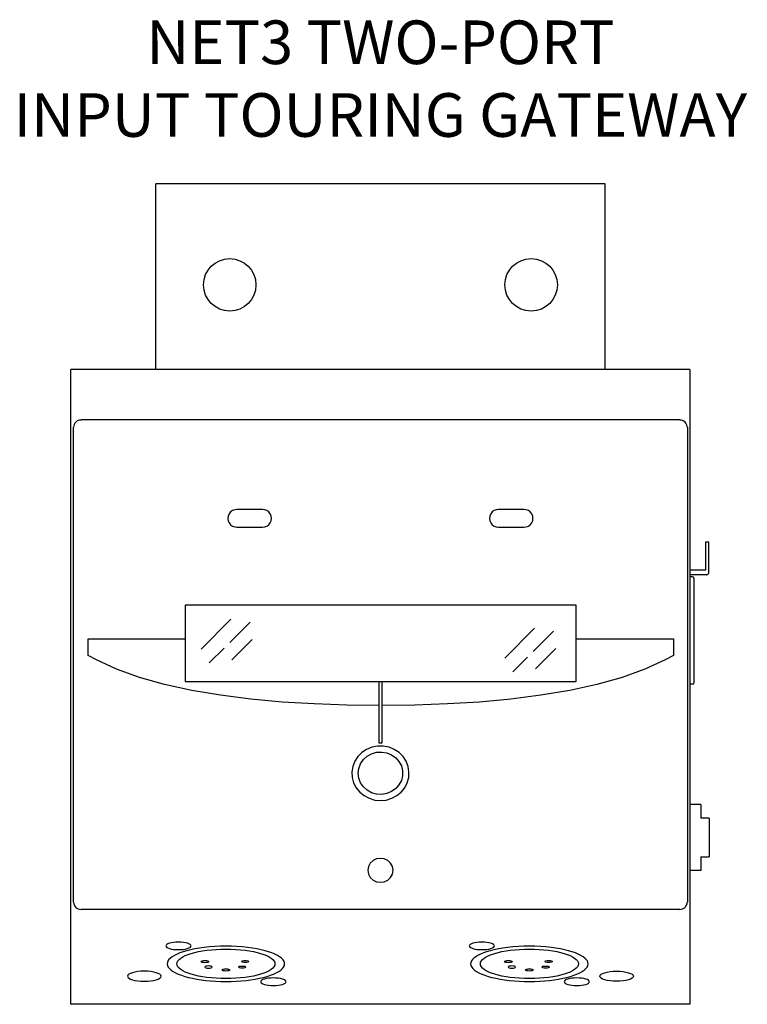
# Model space of a CAD drawing. Units: inches. Extents: x 1.3 to 12.7, y 0.1 to 15.6.
import ezdxf

# ---------------------------------------------------------------- set-up
doc = ezdxf.new("R2010")
doc.units = ezdxf.units.IN
doc.header["$LTSCALE"] = 0.75
doc.header["$MEASUREMENT"] = 0
doc.layers.get('0').update_dxf_attribs({"linetype": 'CONTINUOUS'})
doc.layers.add('TEXT', color=1, linetype='CONTINUOUS')
doc.styles.add('ARIAL', font='arial.ttf')

msp = doc.modelspace()

# ---------------------------------------------------------------- linework, layer by layer
for p, q in [((3.399, 10.077), (3.399, 13.007)), ((10.479, 13.007), (3.399, 13.007)), ((10.479, 10.077), (10.479, 13.007)), ((11.814, 10.077), (2.064, 10.077)), ((2.064, 0.077), (2.064, 10.077)), ((11.814, 10.077), (11.814, 0.077)), ((2.104, 1.691), (2.104, 9.169)), ((11.654, 9.284), (2.224, 9.284)), ((11.774, 9.169), (11.774, 1.691)), ((5.079, 7.874), (4.679, 7.874)), ((9.199, 7.874), (8.799, 7.874)), ((4.679, 7.595), (5.079, 7.595)), ((8.799, 7.595), (9.199, 7.595)), ((12.064, 6.918), (12.064, 7.363)), ((12.064, 7.363), (12.114, 7.363)), ((12.114, 6.887), (12.114, 7.363)), ((12.064, 6.918), (11.815, 6.918)), ((12.074, 6.846), (11.815, 6.846)), ((11.874, 6.792), (11.874, 5.139)), ((11.874, 6.792), (11.874, 6.691)), ((3.864, 6.368), (3.864, 5.161)), ((10.024, 6.368), (3.864, 6.368)), ((10.024, 5.161), (10.024, 6.368)), ((10.024, 5.161), (10.024, 6.31)), ((10.024, 5.161), (10.024, 6.31)), ((4.584, 6.145), (4.113, 5.674)), ((4.885, 6.1), (4.564, 5.779)), ((9.367, 6.002), (8.896, 5.531)), ((9.667, 5.956), (9.346, 5.635)), ((2.335, 5.571), (2.335, 5.836)), ((2.335, 5.836), (2.335, 5.836)), ((2.335, 5.836), (3.864, 5.836)), ((4.92, 5.826), (4.599, 5.505)), ((10.024, 5.836), (11.553, 5.836)), ((11.553, 5.836), (11.553, 5.836)), ((11.553, 5.836), (11.553, 5.571)), ((4.475, 5.691), (4.243, 5.458)), ((9.702, 5.682), (9.381, 5.361)), ((2.464, 5.507), (2.335, 5.571)), ((2.335, 5.571), (2.335, 5.571)), ((2.783, 5.358), (2.464, 5.507)), ((2.464, 5.507), (2.464, 5.507)), ((9.258, 5.547), (9.025, 5.314)), ((11.424, 5.507), (11.105, 5.358)), ((11.553, 5.571), (11.424, 5.507)), ((11.424, 5.507), (11.424, 5.507)), ((11.553, 5.571), (11.553, 5.571)), ((3.143, 5.228), (2.783, 5.358)), ((11.105, 5.358), (10.745, 5.228)), ((3.539, 5.117), (3.143, 5.228)), ((3.864, 5.161), (10.024, 5.161)), ((6.912, 5.161), (6.912, 4.197)), ((6.966, 4.197), (6.966, 5.161)), ((10.745, 5.228), (10.35, 5.117)), ((3.966, 5.024), (3.539, 5.117)), ((4.42, 4.947), (3.966, 5.024)), ((9.922, 5.024), (9.468, 4.947)), ((10.35, 5.117), (9.922, 5.024)), ((11.854, 5.119), (11.815, 5.119)), ((4.896, 4.886), (4.42, 4.947)), ((5.39, 4.84), (4.896, 4.886)), ((5.896, 4.809), (5.39, 4.84)), ((8.499, 4.84), (7.994, 4.809)), ((8.992, 4.886), (8.499, 4.84)), ((9.468, 4.947), (8.992, 4.886)), ((6.409, 4.791), (5.896, 4.809)), ((6.912, 4.786), (6.409, 4.791)), ((7.48, 4.791), (6.966, 4.786)), ((7.994, 4.809), (7.48, 4.791)), ((6.912, 4.197), (6.966, 4.197)), ((11.985, 3.227), (11.815, 3.227)), ((11.985, 3.227), (11.985, 3.012)), ((12.115, 3.012), (12.115, 2.402)), ((11.985, 2.402), (11.985, 2.187)), ((11.985, 2.187), (11.815, 2.187)), ((2.104, 1.687), (2.104, 1.691)), ((11.654, 1.572), (2.224, 1.572)), ((11.774, 1.691), (11.774, 1.687)), ((11.814, 0.077), (2.064, 0.077))]:
    msp.add_line(p, q)
at = {"flags": 128}
for points in [[(6.939, 3.288), (7.029, 3.296), (7.116, 3.323), (7.196, 3.365), (7.265, 3.421), (7.321, 3.49), (7.361, 3.569), (7.384, 3.653), (7.388, 3.74), (7.374, 3.826), (7.343, 3.907), (7.295, 3.981), (7.232, 4.044), (7.157, 4.094), (7.074, 4.129), (6.984, 4.146), (6.893, 4.146), (6.804, 4.129), (6.72, 4.094), (6.646, 4.044), (6.583, 3.981), (6.535, 3.907), (6.503, 3.826), (6.489, 3.74), (6.494, 3.653), (6.517, 3.569), (6.557, 3.49), (6.613, 3.421), (6.682, 3.365), (6.761, 3.323), (6.848, 3.296), (6.939, 3.288)], [(6.589, 3.718), (6.598, 3.795), (6.626, 3.868), (6.671, 3.933), (6.73, 3.986), (6.8, 4.025), (6.878, 4.048), (6.959, 4.052), (7.039, 4.039), (7.114, 4.008), (7.179, 3.961), (7.231, 3.902), (7.268, 3.832), (7.286, 3.757), (7.286, 3.679), (7.268, 3.603), (7.231, 3.534), (7.179, 3.475), (7.114, 3.428), (7.039, 3.397), (6.959, 3.384), (6.878, 3.388), (6.8, 3.411), (6.73, 3.449), (6.671, 3.503), (6.626, 3.568), (6.598, 3.641), (6.589, 3.718)], [(6.939, 2.377), (6.878, 2.368), (6.822, 2.341), (6.779, 2.299), (6.751, 2.246), (6.741, 2.188), (6.751, 2.129), (6.779, 2.077), (6.822, 2.035), (6.878, 2.008), (6.939, 1.999), (7, 2.008), (7.055, 2.035), (7.099, 2.077), (7.127, 2.129), (7.137, 2.188), (7.127, 2.246), (7.099, 2.299), (7.055, 2.341), (7, 2.368), (6.939, 2.377)]]:
    msp.add_lwpolyline(points, dxfattribs=at)
for centre in [(4.565, 11.413), (9.313, 11.413)]:
    msp.add_circle(centre, 0.413)
for centre, radius, start, end in [((2.221, 9.166), 0.117, 88.7489, 178.692), ((11.656, 9.166), 0.117, 1.3083, 91.2509), ((4.675, 7.734), 0.139, 87.9401, 272.0599), ((5.083, 7.734), 0.139, 267.9403, 92.0597), ((8.795, 7.734), 0.139, 87.9401, 272.0599), ((9.203, 7.734), 0.139, 267.9403, 92.0597), ((11.854, 6.792), 0.02, 0, 89.5791), ((11.854, 5.139), 0.02, 270.5, 0), ((2.221, 1.689), 0.117, 181.3081, 271.2509), ((11.656, 1.689), 0.117, 268.7493, 358.6916)]:
    msp.add_arc(centre, radius, start, end)
for centre, major_axis, start_param, end_param in [((4.505, 0.715), (0.925, 0), 1.949577, 7.475201), ((3.757, 0.998), (-0.2, 0), 3.141593, 9.424778), ((4.505, 0.715), (0.925, 0), 1.192016, 1.949577), ((9.285, 0.715), (0.925, 0), 1.949577, 7.475201), ((8.537, 0.998), (-0.2, 0), 3.141593, 9.424778), ((9.285, 0.715), (0.925, 0), 1.192016, 1.949577), ((4.23, 0.664), (-0.0584, 0), 3.141593, 9.424778), ((9.01, 0.664), (-0.0584, 0), 3.141593, 9.424778), ((3.219, 0.519), (-0.265, 0), 3.141593, 9.424778), ((5.253, 0.432), (-0.2, 0), 3.141593, 9.424778), ((10.033, 0.432), (-0.2, 0), 3.141593, 9.424778)]:
    msp.add_ellipse(centre, major_axis=major_axis, ratio=0.3, start_param=start_param, end_param=end_param)
for centre, major_axis in [((4.505, 0.715), (0.772, 0)), ((9.285, 0.715), (0.772, 0)), ((4.174, 0.75), (0.0584, 0)), ((4.505, 0.618), (0.0584, 0)), ((4.761, 0.663), (0.0584, 0)), ((4.808, 0.752), (0.0584, 0)), ((8.954, 0.75), (0.0584, 0)), ((9.285, 0.618), (0.0584, 0)), ((9.541, 0.663), (0.0584, 0)), ((9.588, 0.752), (0.0584, 0))]:
    msp.add_ellipse(centre, major_axis=major_axis, ratio=0.3)
at = {"extrusion": (0, 0, -1)}
msp.add_ellipse((10.659, 0.519), major_axis=(0.265, 0), ratio=0.3, start_param=3.141593, end_param=9.424778, dxfattribs=at)
msp.add_open_spline([(12.074, 6.846), (12.078, 6.846), (12.087, 6.847), (12.099, 6.854), (12.108, 6.864), (12.113, 6.876), (12.114, 6.883), (12.114, 6.887)], degree=3, knots=[0, 0, 0, 0, 0.207719, 0.415371, 0.625541, 0.841042, 1, 1, 1, 1])
for points in [[(11.854, 6.812), (11.815, 6.813)], [(12.115, 3.012), (11.985, 3.012)], [(11.985, 2.402), (12.115, 2.402)]]:
    msp.add_open_spline(points, degree=1)

# ---------------------------------------------------------------- texts
at = {"layer": 'TEXT', "insert": (6.939, 13.531), "char_height": 0.6875, "attachment_point": 8, "style": 'ARIAL'}
msp.add_mtext('NET3 TWO-PORT\\PINPUT TOURING GATEWAY', dxfattribs=at)

doc.saveas('drawing.dxf')
